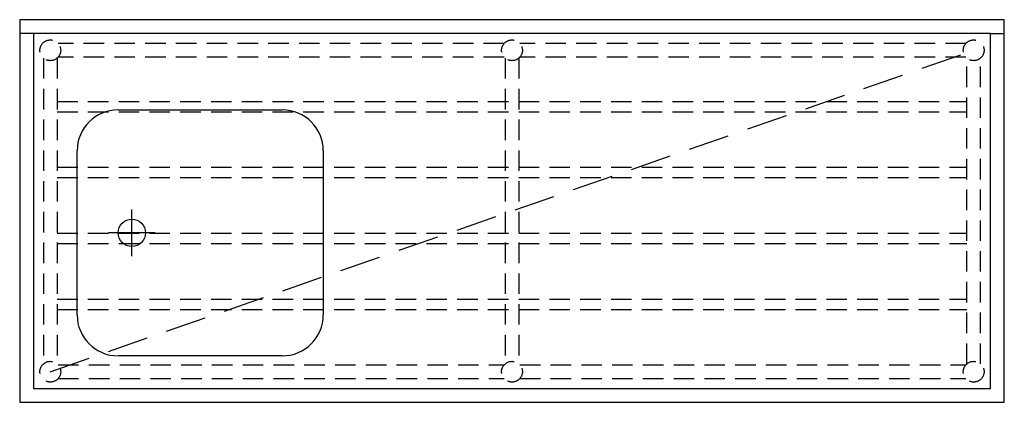
# Model space of a CAD drawing. Units: millimetres. Extents: x -900 to 900, y 0 to 700.
import ezdxf

# ---------------------------------------------------------------- set-up
doc = ezdxf.new("R2010")
doc.units = ezdxf.units.MM
doc.header["$LTSCALE"] = 300
doc.linetypes.add('HIDDEN', pattern=[0.375, 0.25, -0.125])

msp = doc.modelspace()

# ---------------------------------------------------------------- linework, layer by layer
at = {"color": 0}
for p, q in [((-875, 675), (-900, 675)), ((875, 675), (900, 675)), ((-720, 535), (-420, 535)), ((-795, 160), (-795, 460)), ((-345, 460), (-345, 160)), ((-420, 85), (-720, 85))]:
    msp.add_line(p, q, dxfattribs=at)
at = {"color": 3, "linetype": 'HIDDEN'}
msp.add_line((-844, 56), (844, 644), dxfattribs=at)
at = {"color": 3, "linetype": 'HIDDEN', "ltscale": 0.5}
for p, q in [((-12.5, 629.7), (-12.5, 70.3)), ((12.5, 629.7), (12.5, 70.3)), ((-831.5, 550.5), (831.5, 550.5)), ((-831.5, 531.5), (831.5, 531.5)), ((-831.5, 430), (831.5, 430)), ((-831.5, 411), (831.5, 411)), ((-831.5, 309.5), (831.5, 309.5)), ((-831.5, 290.5), (831.5, 290.5)), ((-831.5, 189), (831.5, 189)), ((-831.5, 170), (831.5, 170))]:
    msp.add_line(p, q, dxfattribs=at)
at = {"color": 3, "ltscale": 0.5}
for p, q in [((-695, 267.4), (-695, 352.6)), ((-652.4, 310), (-737.6, 310))]:
    msp.add_line(p, q, dxfattribs=at)
at = {"color": 0}
for points in [[(-900, 0), (900, 0), (900, 700), (-900, 700)], [(-875, 25), (875, 25), (875, 675), (-875, 675)]]:
    msp.add_lwpolyline(points, close=True, dxfattribs=at)
at = {"color": 3, "linetype": 'HIDDEN', "ltscale": 0.5}
for points in [[(-14.3, 656.5), (-829.7, 656.5)], [(829.7, 656.5), (14.3, 656.5)], [(-14.3, 631.5), (-829.7, 631.5)], [(829.7, 631.5), (14.3, 631.5)], [(-856.5, 629.7), (-856.5, 70.3)], [(-831.5, 629.7), (-831.5, 70.3)], [(831.5, 70.3), (831.5, 629.7)], [(856.5, 70.3), (856.5, 629.7)], [(-829.7, 68.5), (-14.3, 68.5)], [(14.3, 68.5), (829.7, 68.5)], [(-829.7, 43.5), (-14.3, 43.5)], [(14.3, 43.5), (829.7, 43.5)]]:
    msp.add_lwpolyline(points, dxfattribs=at)
for centre in [(-844, 644), (0, 644), (844, 644), (-844, 56), (0, 56), (844, 56)]:
    msp.add_circle(centre, 19, dxfattribs=at)
at = {"color": 3}
msp.add_circle((-695, 310), 25, dxfattribs=at)
at = {"color": 0}
for centre, start, end in [((-720, 460), 90, 180), ((-420, 460), 0, 90), ((-720, 160), 180, 270), ((-420, 160), 270, 0)]:
    msp.add_arc(centre, 75, start, end, dxfattribs=at)

doc.saveas('drawing.dxf')
